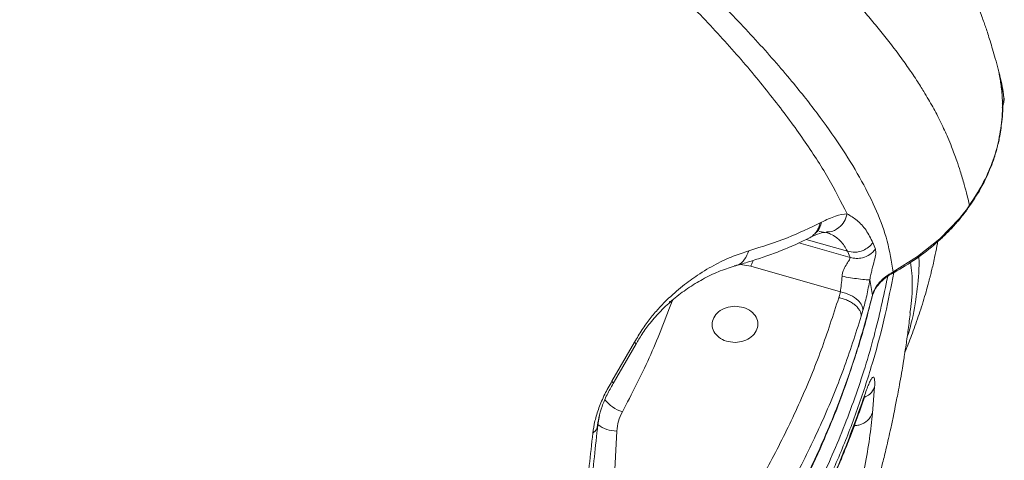
# Model space of a CAD drawing. Units: millimetres. Extents: x -6124 to 13887, y -4897 to 4427.
# Drawn here: x -4959 to -4744, y 1477 to 1574 of the extents above; entities that cross this region are included whole.
import ezdxf

# ---------------------------------------------------------------- set-up
doc = ezdxf.new("R2010")
doc.units = ezdxf.units.MM

msp = doc.modelspace()

# ---------------------------------------------------------------- linework, layer by layer
at = {"color": 7, "linetype": 'Continuous', "lineweight": 15}
for p, q in [((-4744.76, 1561.6), (-4745.01, 1562.35)), ((-4744.81, 1561.76), (-4744.87, 1562.05)), ((-4751.77, 1532.74), (-4751.87, 1532.58)), ((-4783.8, 1529.55), (-4784.07, 1529.41)), ((-4784.29, 1527.54), (-4782.82, 1527.33)), ((-4782.69, 1527.36), (-4781.74, 1526.93)), ((-4786.54, 1526.07), (-4786.26, 1526.22)), ((-4772.55, 1525.09), (-4771.99, 1523.65)), ((-4778.13, 1523.19), (-4777.51, 1521.84)), ((-4779.64, 1514.3), (-4799.26, 1519.92)), ((-4780.02, 1513.03), (-4779.64, 1514.3)), ((-4816.56, 1511.94), (-4816.52, 1512.04)), ((-4775.1, 1508.96), (-4774.71, 1510.25)), ((-4764.36, 1509.79), (-4764.41, 1509.42)), ((-4829.61, 1494.74), (-4824.67, 1503.29)), ((-4829.32, 1494.24), (-4824.33, 1502.93)), ((-4772.16, 1493.55), (-4772.62, 1487.79)), ((-4774.51, 1491.03), (-4774.31, 1491.74)), ((-4828.56, 1483.84), (-4831.55, 1427.73))]:
    msp.add_line(p, q, dxfattribs=at)
at = {"color": 8, "linetype": 'Continuous', "lineweight": 15}
for p, q in [((-4788.71, 1525.05), (-4777.51, 1521.84)), ((-4778.13, 1523.19), (-4787.15, 1525.78)), ((-4799.26, 1519.92), (-4801.5, 1520.34)), ((-4768.12, 1518.67), (-4768.53, 1518.25)), ((-4817.13, 1512.14), (-4816.56, 1511.94)), ((-4817.05, 1512.21), (-4816.52, 1512.04)), ((-4816.22, 1512.64), (-4816.52, 1512.04)), ((-4832.71, 1485.17), (-4832.34, 1487.26))]:
    msp.add_line(p, q, dxfattribs=at)
at = {"color": 7, "linetype": 'Continuous', "lineweight": 15, "flags": 128}
msp.add_lwpolyline([(-4751.39, 1533.28), (-4751.64, 1532.92), (-4751.77, 1532.75), (-4751.83, 1532.66), (-4751.86, 1532.62), (-4751.88, 1532.6), (-4751.88, 1532.59), (-4751.89, 1532.58), (-4751.89, 1532.58), (-4751.89, 1532.58), (-4751.89, 1532.58), (-4751.89, 1532.58), (-4751.89, 1532.58), (-4751.89, 1532.58), (-4751.89, 1532.58), (-4751.89, 1532.58), (-4751.89, 1532.58), (-4751.97, 1532.47), (-4752.17, 1532.2), (-4752.5, 1531.76), (-4753.1, 1531.01), (-4753.39, 1530.65), (-4753.54, 1530.48), (-4753.61, 1530.39), (-4753.65, 1530.35), (-4753.67, 1530.33), (-4753.67, 1530.32), (-4753.68, 1530.31), (-4753.68, 1530.31), (-4753.68, 1530.31), (-4753.68, 1530.31), (-4753.68, 1530.3), (-4753.68, 1530.3), (-4753.68, 1530.3), (-4753.68, 1530.3), (-4753.68, 1530.3), (-4753.68, 1530.3), (-4753.68, 1530.3), (-4753.68, 1530.3), (-4757.93, 1525.93), (-4762.78, 1522.04), (-4768.12, 1518.67)], dxfattribs=at)
at = {"color": 8, "linetype": 'Continuous', "lineweight": 15}
for centre, radius, start, end in [((-4824.9, 1495.71), 8.03, 218.2219, 252.3355), ((-4828.59, 1490.45), 6.61, 231.8395, 270.275)]:
    msp.add_arc(centre, radius, start, end, dxfattribs=at)
at = {"color": 7, "linetype": 'Continuous', "lineweight": 15}
for points, knots in [([(-4744.96, 1562.37), (-4745.02, 1562.6), (-4745.29, 1563.58), (-4745.74, 1565.26), (-4746.33, 1567.32), (-4746.87, 1569.13), (-4747.36, 1570.7), (-4747.8, 1572.01), (-4748.25, 1573.32), (-4748.75, 1574.69), (-4749.38, 1576.34), (-4750.17, 1578.28), (-4751.07, 1580.37), (-4752, 1582.36), (-4752.83, 1584.07), (-4753.59, 1585.56), (-4754.35, 1587.03), (-4755.52, 1589.17), (-4757.07, 1591.88), (-4758.93, 1594.91), (-4760.68, 1597.62), (-4762.31, 1600.03), (-4763.9, 1602.29), (-4765.56, 1604.57), (-4767.26, 1606.83), (-4769.01, 1609.07), (-4770.75, 1611.24), (-4772.58, 1613.47), (-4774.42, 1615.64), (-4776.1, 1617.59), (-4777.53, 1619.21), (-4778.75, 1620.56), (-4779.94, 1621.87), (-4781.24, 1623.29), (-4782.72, 1624.87), (-4784.37, 1626.6), (-4786.29, 1628.58), (-4788.33, 1630.64), (-4790.47, 1632.74), (-4792.67, 1634.88), (-4795.2, 1637.28), (-4798.01, 1639.89), (-4800.81, 1642.42), (-4803.35, 1644.67), (-4805.82, 1646.83), (-4808.57, 1649.17), (-4811.78, 1651.87), (-4815.27, 1654.73), (-4818.85, 1657.59), (-4822.29, 1660.29), (-4825.48, 1662.74), (-4828.34, 1664.91), (-4830.91, 1666.82), (-4833.2, 1668.5), (-4835.12, 1669.91), (-4836.72, 1671.06), (-4838.08, 1672.04), (-4839.63, 1673.14), (-4841.4, 1674.39), (-4843.5, 1675.86), (-4845.75, 1677.42), (-4848.13, 1679.06), (-4851.09, 1681.07), (-4854.54, 1683.38), (-4858.45, 1685.96), (-4862.09, 1688.33), (-4865.4, 1690.45), (-4867.96, 1692.07), (-4869.82, 1693.25), (-4871.11, 1694.05), (-4872.4, 1694.86), (-4873.92, 1695.8), (-4875.87, 1697), (-4878.31, 1698.5), (-4882.21, 1700.88), (-4887.24, 1703.89), (-4893.07, 1707.32), (-4898.26, 1710.33), (-4902.13, 1712.54), (-4904.81, 1714.06), (-4906.49, 1715.01), (-4908.03, 1715.87), (-4909.44, 1716.66), (-4910.91, 1717.48), (-4912.67, 1718.46), (-4915.13, 1719.82), (-4918.32, 1721.57), (-4922.02, 1723.59), (-4925.79, 1725.62), (-4929.38, 1727.54), (-4932.78, 1729.34), (-4936.49, 1731.3), (-4940.44, 1733.36), (-4944.52, 1735.47), (-4947.67, 1737.09), (-4950.02, 1738.29), (-4951.68, 1739.13), (-4953.4, 1740.01), (-4955.47, 1741.05), (-4958.17, 1742.41), (-4962.22, 1744.43), (-4967.27, 1746.93), (-4972.97, 1749.72), (-4978.33, 1752.32), (-4983.32, 1754.72), (-4987.87, 1756.88), (-4991.79, 1758.74), (-4995.05, 1760.27), (-4997.71, 1761.51), (-5000.28, 1762.71), (-5003.3, 1764.1), (-5007.21, 1765.91), (-5011.93, 1768.06), (-5017.06, 1770.39), (-5022.51, 1772.84), (-5027.95, 1775.26), (-5033.36, 1777.65), (-5038.35, 1779.83), (-5042.88, 1781.8), (-5046.87, 1783.52), (-5050.35, 1785.01), (-5053.65, 1786.42), (-5057.15, 1787.91), (-5061.63, 1789.8), (-5067.24, 1792.15), (-5074.12, 1795), (-5086.38, 1800.03), (-5103.88, 1807.04), (-5124.52, 1815.04), (-5143.19, 1822.08), (-5159.82, 1828.14), (-5176.58, 1834.01), (-5190.83, 1838.74), (-5202.41, 1842.46), (-5211.29, 1845.24), (-5220.15, 1847.95), (-5228.77, 1850.53), (-5236.88, 1852.92), (-5244.49, 1855.11), (-5251.45, 1857.09), (-5257.72, 1858.85), (-5262.3, 1860.12), (-5265.58, 1861.02), (-5268.15, 1861.73), (-5271.32, 1862.6), (-5275.36, 1863.69), (-5280.28, 1865.02), (-5286.38, 1866.64), (-5293.74, 1868.58), (-5302.43, 1870.85), (-5312.25, 1873.37), (-5323.19, 1876.14), (-5335.26, 1879.15), (-5348.18, 1882.33), (-5361.89, 1885.66), (-5376.36, 1889.13), (-5391.82, 1892.8), (-5403.46, 1895.55), (-5409.94, 1897.08), (-5410.94, 1897.31)], [0, 0, 0, 0, 0.002263, 0.009686, 0.016104, 0.02152, 0.025935, 0.029355, 0.031921, 0.03496, 0.038603, 0.042853, 0.04769, 0.052205, 0.055923, 0.05897, 0.062284, 0.066054, 0.074061, 0.08185, 0.088663, 0.094946, 0.10067, 0.106631, 0.1134, 0.119236, 0.125239, 0.131362, 0.137544, 0.143054, 0.147295, 0.150805, 0.154182, 0.157992, 0.162235, 0.166912, 0.17185, 0.177969, 0.183205, 0.188373, 0.194753, 0.202395, 0.20944, 0.215346, 0.220822, 0.227272, 0.234713, 0.243068, 0.251325, 0.259088, 0.266049, 0.272208, 0.277573, 0.282352, 0.286631, 0.289583, 0.292239, 0.295069, 0.299087, 0.303102, 0.307833, 0.312627, 0.317255, 0.325241, 0.332675, 0.339557, 0.345711, 0.350991, 0.353571, 0.355876, 0.357942, 0.360548, 0.364017, 0.368346, 0.373468, 0.384515, 0.394347, 0.402964, 0.410376, 0.413319, 0.416024, 0.41849, 0.420718, 0.422788, 0.425521, 0.429127, 0.434437, 0.440548, 0.446376, 0.451857, 0.45699, 0.461777, 0.4686, 0.474596, 0.479802, 0.482449, 0.484833, 0.487021, 0.489907, 0.493773, 0.498617, 0.507227, 0.515205, 0.522484, 0.52951, 0.535725, 0.541029, 0.545403, 0.548848, 0.55169, 0.555692, 0.560871, 0.567224, 0.574258, 0.580947, 0.588346, 0.595223, 0.601579, 0.60729, 0.612303, 0.616508, 0.620272, 0.62458, 0.629486, 0.636814, 0.645166, 0.654543, 0.681086, 0.707285, 0.72602, 0.744556, 0.762864, 0.780932, 0.790306, 0.79962, 0.808875, 0.818007, 0.826403, 0.833913, 0.841373, 0.847702, 0.853011, 0.855294, 0.857629, 0.860811, 0.864882, 0.869841, 0.875687, 0.883284, 0.891988, 0.901796, 0.912705, 0.924713, 0.937817, 0.951173, 0.965497, 0.980785, 0.99703, 1, 1, 1, 1]), ([(-4768.12, 1518.67), (-4768.49, 1520.94), (-4769.23, 1525.48), (-4771.62, 1531.95), (-4774.87, 1538.53), (-4778.99, 1545.37), (-4783.95, 1552.47), (-4790.07, 1560.29), (-4797.5, 1568.88), (-4806.43, 1578.2), (-4816.48, 1587.75), (-4827.74, 1597.5), (-4840.23, 1607.4), (-4853.97, 1617.41), (-4868.88, 1627.44), (-4884.9, 1637.46), (-4901.88, 1647.42), (-4919.74, 1657.32), (-4938.42, 1667.19), (-4958.01, 1677.09), (-4978.58, 1687.1), (-5000.11, 1697.24), (-5022.56, 1707.49), (-5045.76, 1717.79), (-5069.66, 1728.08), (-5094.11, 1738.24), (-5119.09, 1748.2), (-5144.54, 1757.92), (-5170.54, 1767.48), (-5197.21, 1776.94), (-5224.5, 1786.31), (-5252.38, 1795.57), (-5280.66, 1804.69), (-5309.25, 1813.65), (-5336.02, 1821.82), (-5360.85, 1829.25), (-5383.65, 1836), (-5406.5, 1842.69), (-5429.41, 1849.25), (-5444.79, 1853.24), (-5452.48, 1855.23)], [0, 0, 0, 0, 0.023479, 0.046922, 0.070331, 0.093728, 0.117117, 0.140484, 0.16798, 0.195442, 0.222892, 0.250351, 0.278351, 0.306397, 0.334461, 0.362513, 0.390526, 0.417977, 0.445416, 0.472861, 0.500287, 0.528212, 0.556154, 0.584091, 0.612018, 0.639948, 0.667393, 0.694846, 0.722302, 0.749757, 0.777705, 0.805695, 0.833737, 0.861806, 0.889876, 0.911909, 0.933913, 0.955904, 0.977929, 1, 1, 1, 1]), ([(-4778.15, 1531.4), (-4779.49, 1534.02), (-4782.17, 1539.27), (-4787.54, 1547.56), (-4793.87, 1556.18), (-4801.21, 1565.13), (-4809.5, 1574.28), (-4818.74, 1583.56), (-4828.9, 1592.92), (-4840.05, 1602.36), (-4852.29, 1611.91), (-4865.61, 1621.53), (-4880.02, 1631.18), (-4895.4, 1640.81), (-4911.7, 1650.4), (-4928.79, 1659.91), (-4946.61, 1669.36), (-4965.12, 1678.76), (-4984.38, 1688.19), (-5004.48, 1697.7), (-5025.4, 1707.29), (-5047.1, 1716.96), (-5069.43, 1726.59), (-5092.38, 1736.13), (-5115.8, 1745.46), (-5139.66, 1754.53), (-5163.9, 1763.36), (-5188.6, 1772.01), (-5213.86, 1780.55), (-5239.66, 1788.98), (-5265.98, 1797.3), (-5292.61, 1805.46), (-5319.49, 1813.46), (-5344.62, 1820.74), (-5367.89, 1827.37), (-5389.26, 1833.36), (-5410.63, 1839.29), (-5432.05, 1845.02), (-5446.39, 1848.47), (-5453.56, 1850.2)], [0, 0, 0, 0, 0.028066, 0.056135, 0.084181, 0.112178, 0.14014, 0.167588, 0.195039, 0.222525, 0.250059, 0.278121, 0.306188, 0.334236, 0.362236, 0.3902, 0.417675, 0.445152, 0.47261, 0.500081, 0.528066, 0.556044, 0.58401, 0.611976, 0.639953, 0.667436, 0.694919, 0.7224, 0.749874, 0.777854, 0.805884, 0.833948, 0.862024, 0.890089, 0.912115, 0.93411, 0.956077, 0.978039, 1, 1, 1, 1]), ([(-5365.92, 1846.87), (-5354.43, 1843.75), (-5331.18, 1837.44), (-5296.71, 1827.43), (-5262.81, 1817.12), (-5230.8, 1806.91), (-5197.86, 1795.96), (-5165.3, 1784.67), (-5138.32, 1774.89), (-5119, 1767.68), (-5105.61, 1762.58), (-5092.31, 1757.43), (-5080.26, 1752.67), (-5069.62, 1748.4), (-5059.92, 1744.45), (-5049.64, 1740.21), (-5038.24, 1735.41), (-5026.4, 1730.34), (-5014.96, 1725.34), (-5004.67, 1720.76), (-4995.66, 1716.67), (-4987.83, 1713.07), (-4980.39, 1709.6), (-4974.22, 1706.67), (-4968.95, 1704.15), (-4964.86, 1702.17), (-4960.68, 1700.13), (-4956.4, 1698.03), (-4952.03, 1695.86), (-4947.57, 1693.62), (-4943.02, 1691.32), (-4936.6, 1688.04), (-4928.81, 1683.99), (-4920.18, 1679.4), (-4912.82, 1675.41), (-4906.67, 1672.03), (-4901.21, 1668.97), (-4895.52, 1665.75), (-4888.5, 1661.7), (-4880.42, 1656.95), (-4871.93, 1651.82), (-4864.14, 1646.99), (-4856.65, 1642.23), (-4849.13, 1637.33), (-4841.04, 1631.89), (-4833.13, 1626.39), (-4825.67, 1621.01), (-4818.87, 1615.93), (-4812.36, 1610.89), (-4805.5, 1605.36), (-4798.52, 1599.45), (-4791.65, 1593.29), (-4785.6, 1587.52), (-4781.12, 1582.97), (-4777.85, 1579.48), (-4775.48, 1576.85), (-4773.1, 1574.12), (-4770.75, 1571.29), (-4768.36, 1568.27), (-4766.1, 1565.24), (-4764.31, 1562.67), (-4763.04, 1560.76), (-4762.18, 1559.41), (-4761.31, 1558), (-4760.39, 1556.47), (-4759.45, 1554.81), (-4758.54, 1553.12), (-4757.68, 1551.42), (-4756.88, 1549.72), (-4756.09, 1547.96), (-4755.17, 1545.72), (-4754.26, 1543.27), (-4753.35, 1540.51), (-4752.6, 1537.96), (-4751.95, 1535.49), (-4751.59, 1533.98), (-4751.43, 1533.3)], [0, 0, 0, 0, 0.035359, 0.071577, 0.107367, 0.142233, 0.174059, 0.214533, 0.250263, 0.265788, 0.281425, 0.297174, 0.312958, 0.324755, 0.335871, 0.348611, 0.362976, 0.378834, 0.393921, 0.407491, 0.419541, 0.430069, 0.439371, 0.450215, 0.455826, 0.461624, 0.467611, 0.473785, 0.480147, 0.486697, 0.493435, 0.500361, 0.515577, 0.529036, 0.540741, 0.550693, 0.558894, 0.567715, 0.5792, 0.59474, 0.60999, 0.624953, 0.637989, 0.652826, 0.669285, 0.687368, 0.703145, 0.718839, 0.734449, 0.750234, 0.770791, 0.790454, 0.809222, 0.826624, 0.834916, 0.84361, 0.852706, 0.862203, 0.872101, 0.883306, 0.893244, 0.898655, 0.903212, 0.907414, 0.913527, 0.919461, 0.925214, 0.931765, 0.93797, 0.943822, 0.951278, 0.962939, 0.971549, 0.982659, 0.992142, 1, 1, 1, 1]), ([(-4744.92, 1561.97), (-4744.83, 1561.54), (-4744.63, 1560.7), (-4744.37, 1559.43), (-4744.12, 1558.16), (-4743.97, 1557.31), (-4743.89, 1556.89)], [0, 0, 0, 0, 0.250127, 0.500154, 0.750105, 1, 1, 1, 1]), ([(-4744.46, 1559.12), (-4744.52, 1559.6), (-4744.65, 1560.55), (-4744.83, 1561.5), (-4744.92, 1561.97)], [0, 0, 0, 0, 0.501051, 1, 1, 1, 1]), ([(-4743.89, 1556.89), (-4743.99, 1557.68), (-4744.2, 1559.26), (-4744.57, 1560.82), (-4744.76, 1561.6)], [0, 0, 0, 0, 0.499993, 1, 1, 1, 1]), ([(-4744.28, 1552.61), (-4744.23, 1553.7), (-4744.13, 1555.87), (-4744.35, 1558.04), (-4744.46, 1559.12)], [0, 0, 0, 0, 0.499955, 1, 1, 1, 1]), ([(-4743.91, 1556.03), (-4743.9, 1556.05), (-4743.8, 1556.33), (-4743.85, 1556.62), (-4743.89, 1556.89)], [0, 0, 0, 0, 0.068628, 1, 1, 1, 1]), ([(-4751.7, 1532.69), (-4750.93, 1533.82), (-4749.51, 1535.9), (-4747.92, 1538.91), (-4746.81, 1541.45), (-4746.06, 1543.51), (-4745.42, 1545.61), (-4744.78, 1548.24), (-4744.28, 1551.88), (-4744.05, 1554.72), (-4744.24, 1556.32), (-4744.25, 1556.38)], [0, 0, 0, 0, 0.155854, 0.288288, 0.396863, 0.481357, 0.548101, 0.658078, 0.805796, 0.992876, 1, 1, 1, 1]), ([(-4744.27, 1554.62), (-4744.21, 1554.75), (-4743.99, 1555.19), (-4743.94, 1555.68), (-4743.9, 1556.03)], [0, 0, 0, 0, 0.274144, 1, 1, 1, 1]), ([(-4751.43, 1533.3), (-4750.45, 1534.79), (-4748.49, 1537.78), (-4746.37, 1542.58), (-4744.86, 1547.53), (-4744.48, 1550.92), (-4744.28, 1552.61)], [0, 0, 0, 0, 0.2491095, 0.4991664, 0.7493777, 1, 1, 1, 1]), ([(-4783.8, 1529.55), (-4782.74, 1530.07), (-4780.61, 1531.11), (-4778.97, 1531.3), (-4778.15, 1531.4)], [0, 0, 0, 0, 0.500228, 1, 1, 1, 1]), ([(-4778.15, 1531.4), (-4777.43, 1530.95), (-4775.97, 1530.06), (-4773.94, 1527.91), (-4773.01, 1526.03), (-4772.55, 1525.09)], [0, 0, 0, 0, 0.331104, 0.665121, 1, 1, 1, 1]), ([(-4768.52, 1518.22), (-4766.88, 1519.18), (-4763.58, 1521.1), (-4759.88, 1523.94), (-4757.13, 1526.4), (-4755.2, 1528.35), (-4753.39, 1530.39), (-4752.31, 1531.82), (-4751.77, 1532.54)], [0, 0, 0, 0, 0.24789, 0.497236, 0.622229, 0.747696, 0.873662, 1, 1, 1, 1]), ([(-4799.68, 1523.3), (-4796.77, 1524.23), (-4790.94, 1526.07), (-4786.36, 1528.3), (-4784.07, 1529.41)], [0, 0, 0, 0, 0.499816, 1, 1, 1, 1]), ([(-4786.26, 1526.22), (-4785.52, 1526.57), (-4784.04, 1527.26), (-4783.14, 1527.33), (-4782.69, 1527.36)], [0, 0, 0, 0, 0.501335, 1, 1, 1, 1]), ([(-4782.82, 1527.33), (-4782.48, 1527.22), (-4781.69, 1526.96), (-4780.6, 1526.31), (-4779.6, 1525.43), (-4778.77, 1524.43), (-4778.34, 1523.61), (-4778.13, 1523.19)], [0, 0, 0, 0, 0.180435, 0.416473, 0.604708, 0.801533, 1, 1, 1, 1]), ([(-4802.88, 1519.94), (-4801.89, 1520.22), (-4799.79, 1520.83), (-4796.63, 1521.86), (-4793.3, 1523.07), (-4789.85, 1524.47), (-4787.68, 1525.52), (-4786.54, 1526.07)], [0, 0, 0, 0, 0.1597246, 0.3395858, 0.5395978, 0.7597503, 1, 1, 1, 1]), ([(-4778.13, 1523.19), (-4777.55, 1523.09), (-4776.4, 1522.87), (-4774.78, 1523.28), (-4773.45, 1524.04), (-4772.85, 1524.74), (-4772.55, 1525.09)], [0, 0, 0, 0, 0.279764, 0.559518, 0.779751, 1, 1, 1, 1]), ([(-4765.55, 1501.05), (-4765.42, 1501.36), (-4765.08, 1502.2), (-4764.47, 1503.75), (-4763.72, 1505.75), (-4762.93, 1507.94), (-4762.23, 1510.04), (-4761.55, 1512.18), (-4760.96, 1514.17), (-4760.5, 1515.84), (-4760.18, 1517.04), (-4759.93, 1518.03), (-4759.68, 1519.03), (-4759.37, 1520.33), (-4758.97, 1522.15), (-4758.62, 1523.85), (-4758.42, 1525.01), (-4758.37, 1525.33)], [0, 0, 0, 0, 0.045743, 0.125681, 0.199454, 0.274082, 0.354987, 0.448869, 0.540909, 0.611584, 0.660816, 0.689922, 0.731395, 0.785268, 0.851539, 0.959176, 1, 1, 1, 1]), ([(-4824.67, 1503.29), (-4824.13, 1504.23), (-4823.05, 1506.1), (-4821.26, 1508.53), (-4819.45, 1510.66), (-4817.05, 1513.14), (-4814.15, 1515.67), (-4810.51, 1518.29), (-4806.79, 1520.47), (-4803.05, 1522.21), (-4800.8, 1522.94), (-4799.68, 1523.3)], [0, 0, 0, 0, 0.062589, 0.125182, 0.187886, 0.250512, 0.37565, 0.500829, 0.667074, 0.83368, 1, 1, 1, 1]), ([(-4771.99, 1523.65), (-4772.38, 1523.23), (-4773.17, 1522.38), (-4774.7, 1521.75), (-4776.19, 1521.55), (-4777.07, 1521.74), (-4777.51, 1521.84)], [0, 0, 0, 0, 0.2797708, 0.5595324, 0.7797591, 1, 1, 1, 1]), ([(-4771.99, 1523.65), (-4771.94, 1523.34), (-4771.83, 1522.73), (-4772.19, 1521.22), (-4772.64, 1519.61), (-4773, 1518.15), (-4773.14, 1517.37), (-4773.21, 1516.99)], [0, 0, 0, 0, 0.278976, 0.545368, 0.787313, 0.897777, 1, 1, 1, 1]), ([(-4777.51, 1521.84), (-4777.54, 1521.69), (-4777.61, 1521.38), (-4778.24, 1520.51), (-4778.82, 1519.51), (-4779.18, 1518.53), (-4779.26, 1517.99), (-4779.29, 1517.73)], [0, 0, 0, 0, 0.247512, 0.502811, 0.754875, 0.878134, 1, 1, 1, 1]), ([(-4824.33, 1502.89), (-4823.92, 1503.6), (-4822.95, 1505.3), (-4821.1, 1507.79), (-4818.75, 1510.41), (-4815.98, 1512.93), (-4812.9, 1515.23), (-4809.61, 1517.23), (-4806.17, 1518.88), (-4804.02, 1519.57), (-4802.88, 1519.94)], [0, 0, 0, 0, 0.051263, 0.122408, 0.214862, 0.32897, 0.465006, 0.621977, 0.800539, 1, 1, 1, 1]), ([(-4772.87, 1512.74), (-4772.74, 1513.25), (-4772.46, 1514.28), (-4771.54, 1515.75), (-4770.27, 1517.12), (-4769.11, 1517.85), (-4768.53, 1518.21)], [0, 0, 0, 0, 0.251882, 0.503412, 0.752675, 1, 1, 1, 1]), ([(-4772.66, 1513.55), (-4772.48, 1514.06), (-4772.13, 1515.06), (-4771.13, 1516.45), (-4769.83, 1517.7), (-4768.69, 1518.35), (-4768.12, 1518.67)], [0, 0, 0, 0, 0.256072, 0.509236, 0.757194, 1, 1, 1, 1]), ([(-4779.29, 1517.73), (-4779.35, 1517.11), (-4779.45, 1515.87), (-4779.58, 1514.82), (-4779.64, 1514.3)], [0, 0, 0, 0, 0.49854, 1, 1, 1, 1]), ([(-4773.21, 1516.99), (-4773.41, 1516.97), (-4773.8, 1516.93), (-4775.52, 1517.11), (-4777.46, 1517.4), (-4778.68, 1517.62), (-4779.29, 1517.73)], [0, 0, 0, 0, 0.279584, 0.559135, 0.779543, 1, 1, 1, 1]), ([(-4773.21, 1516.99), (-4773.43, 1515.77), (-4773.88, 1513.33), (-4774.44, 1511.28), (-4774.71, 1510.25)], [0, 0, 0, 0, 0.499543, 1, 1, 1, 1]), ([(-4772.66, 1513.55), (-4772.74, 1514.13), (-4772.89, 1515.29), (-4773.1, 1516.42), (-4773.21, 1516.99)], [0, 0, 0, 0, 0.499887, 1, 1, 1, 1]), ([(-4779.64, 1514.3), (-4778.91, 1514.11), (-4777.44, 1513.73), (-4775.8, 1512.58), (-4774.85, 1511.36), (-4774.76, 1510.62), (-4774.71, 1510.25)], [0, 0, 0, 0, 0.279623, 0.55922, 0.77959, 1, 1, 1, 1]), ([(-4780.02, 1513.03), (-4781.24, 1509.2), (-4783.7, 1501.55), (-4788.36, 1490.26), (-4793.73, 1479.13), (-4799.88, 1468.23), (-4806.75, 1457.59), (-4814.33, 1447.27), (-4822.53, 1437.26), (-4828.54, 1430.91), (-4831.55, 1427.73)], [0, 0, 0, 0, 0.124496, 0.249034, 0.374286, 0.499574, 0.624962, 0.750387, 0.875187, 1, 1, 1, 1]), ([(-4775.1, 1508.96), (-4775.11, 1509.17), (-4775.13, 1509.59), (-4775.4, 1510.23), (-4775.85, 1510.87), (-4776.47, 1511.46), (-4777.22, 1512), (-4778.09, 1512.46), (-4779.04, 1512.82), (-4779.69, 1512.96), (-4780.02, 1513.03)], [0, 0, 0, 0, 0.124996, 0.250006, 0.374998, 0.5, 0.625002, 0.749994, 0.875004, 1, 1, 1, 1]), ([(-4776.26, 1500.71), (-4776.13, 1501.09), (-4774.77, 1505.05), (-4773.78, 1509.09), (-4772.87, 1512.74)], [0, 0, 0, 0, 0.094391, 1, 1, 1, 1]), ([(-5039.14, 1140.97), (-5038.68, 1141.33), (-5037.3, 1142.41), (-5035.06, 1144.18), (-5032.36, 1146.31), (-5029.68, 1148.44), (-5027.16, 1150.44), (-5024.6, 1152.49), (-5021.74, 1154.78), (-5018.64, 1157.28), (-5015.48, 1159.84), (-5012.14, 1162.56), (-5008.52, 1165.53), (-5005.11, 1168.34), (-5002.28, 1170.68), (-4999.9, 1172.66), (-4997.47, 1174.69), (-4994.66, 1177.04), (-4991.24, 1179.92), (-4987.65, 1182.98), (-4984.33, 1185.81), (-4981.72, 1188.05), (-4979.56, 1189.92), (-4976.77, 1192.34), (-4972.51, 1196.05), (-4967.19, 1200.75), (-4961.67, 1205.67), (-4956.36, 1210.47), (-4951.1, 1215.27), (-4946.14, 1219.87), (-4940.9, 1224.76), (-4935.4, 1229.98), (-4929.06, 1236.08), (-4922.76, 1242.25), (-4916.49, 1248.49), (-4910.39, 1254.68), (-4904.87, 1260.38), (-4899.9, 1265.59), (-4895.4, 1270.39), (-4890.74, 1275.43), (-4885.9, 1280.74), (-4881.03, 1286.19), (-4876.52, 1291.33), (-4872.34, 1296.18), (-4868.33, 1300.89), (-4864.41, 1305.59), (-4860.74, 1310.06), (-4857.43, 1314.17), (-4854.28, 1318.13), (-4851.27, 1321.97), (-4848.24, 1325.9), (-4845.23, 1329.86), (-4842.13, 1334.01), (-4839.14, 1338.09), (-4836.45, 1341.82), (-4834.07, 1345.18), (-4832.1, 1348), (-4830.29, 1350.61), (-4828.49, 1353.24), (-4826.46, 1356.26), (-4824.26, 1359.57), (-4822.15, 1362.8), (-4820.35, 1365.6), (-4818.84, 1367.98), (-4817.47, 1370.17), (-4816.01, 1372.52), (-4814.35, 1375.23), (-4812.42, 1378.42), (-4810.42, 1381.81), (-4808.55, 1385.03), (-4807.02, 1387.71), (-4805.7, 1390.06), (-4804.4, 1392.4), (-4802.9, 1395.15), (-4801.2, 1398.33), (-4799.55, 1401.47), (-4798.19, 1404.12), (-4797.16, 1406.16), (-4796.26, 1407.95), (-4795.27, 1409.95), (-4794.01, 1412.54), (-4792.61, 1415.47), (-4791.28, 1418.32), (-4790.16, 1420.77), (-4789.2, 1422.91), (-4788.22, 1425.13), (-4787.08, 1427.77), (-4785.87, 1430.62), (-4784.76, 1433.29), (-4783.83, 1435.61), (-4783, 1437.71), (-4782.08, 1440.07), (-4781.03, 1442.82), (-4780, 1445.62), (-4779.12, 1448.07), (-4778.35, 1450.25), (-4777.58, 1452.48), (-4776.74, 1454.98), (-4775.88, 1457.62), (-4775.1, 1460.09), (-4774.39, 1462.41), (-4773.59, 1465.08), (-4772.68, 1468.26), (-4771.81, 1471.43), (-4771.06, 1474.27), (-4770.36, 1477.04), (-4769.54, 1480.43), (-4768.76, 1483.87), (-4768.11, 1486.92), (-4767.68, 1489.01), (-4767.34, 1490.74), (-4767, 1492.52), (-4766.6, 1494.69), (-4766.21, 1496.94), (-4765.88, 1498.94), (-4765.58, 1500.79), (-4765.23, 1503.11), (-4764.8, 1506.18), (-4764.51, 1508.54), (-4764.37, 1509.77)], [0, 0, 0, 0, 0.003616, 0.010704, 0.017422, 0.024669, 0.031706, 0.037249, 0.044945, 0.054355, 0.061952, 0.070287, 0.081179, 0.091183, 0.098059, 0.104285, 0.110634, 0.118045, 0.127431, 0.138911, 0.147974, 0.155235, 0.16087, 0.166188, 0.178909, 0.19705, 0.211876, 0.226724, 0.243451, 0.258254, 0.27095, 0.289891, 0.308906, 0.328813, 0.348422, 0.367733, 0.386745, 0.40146, 0.415916, 0.430761, 0.447301, 0.46388, 0.479566, 0.492984, 0.506631, 0.520851, 0.533837, 0.545256, 0.556053, 0.567562, 0.577739, 0.589032, 0.600614, 0.612072, 0.622564, 0.631009, 0.639192, 0.645264, 0.651936, 0.660102, 0.669125, 0.677969, 0.685289, 0.69088, 0.69626, 0.702066, 0.708803, 0.716839, 0.726127, 0.734146, 0.740747, 0.745876, 0.751373, 0.757824, 0.765777, 0.77426, 0.780216, 0.784571, 0.78865, 0.793074, 0.799063, 0.806389, 0.812876, 0.818389, 0.823093, 0.827817, 0.833778, 0.840412, 0.846292, 0.851318, 0.855635, 0.860389, 0.866848, 0.873082, 0.87803, 0.882364, 0.886907, 0.89203, 0.897984, 0.903325, 0.907301, 0.91224, 0.919641, 0.926581, 0.931397, 0.936671, 0.94309, 0.951481, 0.956861, 0.960898, 0.963692, 0.966917, 0.971178, 0.976138, 0.97989, 0.982631, 0.986702, 0.993051, 1, 1, 1, 1]), ([(-4775.1, 1508.96), (-4776.34, 1505.07), (-4778.84, 1497.28), (-4783.59, 1485.78), (-4789.06, 1474.45), (-4795.32, 1463.34), (-4802.31, 1452.5), (-4810.03, 1441.98), (-4818.38, 1431.8), (-4824.49, 1425.33), (-4827.54, 1422.1)], [0, 0, 0, 0, 0.124336, 0.249047, 0.374193, 0.49959, 0.625054, 0.750396, 0.875434, 1, 1, 1, 1]), ([(-4870.35, 1381.03), (-4867.92, 1382.68), (-4862.62, 1386.29), (-4854.96, 1392.02), (-4847.49, 1398.01), (-4840.82, 1403.77), (-4835.72, 1408.46), (-4832.09, 1411.97), (-4829.86, 1414.17), (-4828.24, 1415.82), (-4827.24, 1416.85), (-4826.6, 1417.52), (-4826.03, 1418.12), (-4825.22, 1418.97), (-4823.98, 1420.29), (-4822.27, 1422.15), (-4820.02, 1424.64), (-4817.16, 1427.93), (-4813.66, 1432.12), (-4809.53, 1437.33), (-4805.02, 1443.41), (-4800.23, 1450.39), (-4795.57, 1457.81), (-4791.13, 1465.57), (-4786.98, 1473.6), (-4782.97, 1482.35), (-4779.32, 1491.35), (-4777.31, 1497.5), (-4776.35, 1500.44)], [0, 0, 0, 0, 0.05309, 0.116142, 0.174993, 0.229611, 0.279978, 0.30488, 0.324625, 0.339228, 0.3487, 0.351861, 0.356872, 0.364335, 0.374251, 0.391283, 0.412673, 0.43842, 0.475077, 0.51804, 0.567333, 0.622901, 0.684723, 0.741004, 0.801657, 0.866762, 0.93628, 1, 1, 1, 1]), ([(-4833.79, 1483.37), (-4833.67, 1484.25), (-4833.41, 1486), (-4832.52, 1488.91), (-4831.26, 1491.91), (-4830.16, 1493.8), (-4829.61, 1494.74)], [0, 0, 0, 0, 0.249964, 0.499834, 0.74959, 1, 1, 1, 1]), ([(-4774.3, 1491.76), (-4774.14, 1492.26), (-4773.8, 1493.24), (-4773.35, 1494.37), (-4772.95, 1495.18), (-4772.61, 1495.62), (-4772.36, 1495.68), (-4772.19, 1495.35), (-4772.12, 1494.66), (-4772.15, 1493.92), (-4772.16, 1493.55)], [0, 0, 0, 0, 0.126211, 0.251938, 0.377085, 0.501748, 0.626195, 0.75078, 0.875359, 1, 1, 1, 1]), ([(-4832.82, 1484.61), (-4832.73, 1485.33), (-4832.55, 1486.75), (-4831.82, 1489.22), (-4830.74, 1491.81), (-4829.8, 1493.42), (-4829.32, 1494.24)], [0, 0, 0, 0, 0.2526859, 0.5015281, 0.7491379, 1, 1, 1, 1]), ([(-4827.61, 1406.78), (-4826.05, 1408.37), (-4823.17, 1411.31), (-4819.34, 1415.47), (-4816.11, 1419.12), (-4813.25, 1422.48), (-4810.57, 1425.75), (-4806.86, 1430.45), (-4802.25, 1436.66), (-4797.94, 1443), (-4794.83, 1447.91), (-4792.73, 1451.35), (-4790.66, 1454.9), (-4788.62, 1458.57), (-4786.71, 1462.17), (-4785.19, 1465.16), (-4784.09, 1467.42), (-4783.18, 1469.32), (-4782.09, 1471.66), (-4780.81, 1474.54), (-4779.34, 1477.97), (-4777.79, 1481.83), (-4776.09, 1486.32), (-4774.99, 1489.55), (-4774.4, 1491.27)], [0, 0, 0, 0, 0.063299, 0.117336, 0.162332, 0.204092, 0.245024, 0.285126, 0.378835, 0.472484, 0.512209, 0.55212, 0.593197, 0.635593, 0.678705, 0.716313, 0.737231, 0.75538, 0.78022, 0.816047, 0.8519, 0.894521, 0.943896, 1, 1, 1, 1]), ([(-4827.3, 1407.35), (-4823.28, 1411.55), (-4815.25, 1419.97), (-4804.62, 1433.39), (-4795.09, 1447.3), (-4786.83, 1461.72), (-4779.74, 1476.53), (-4776.12, 1486.69), (-4774.3, 1491.76)], [0, 0, 0, 0, 0.1665811, 0.3333701, 0.4999649, 0.666571, 0.8333808, 1, 1, 1, 1]), ([(-4772.62, 1487.79), (-4772.82, 1485.97), (-4773.22, 1482.32), (-4774.25, 1476.23), (-4775.62, 1469.75), (-4777.37, 1462.88), (-4779.46, 1455.71), (-4781.16, 1450.72), (-4782.01, 1448.22)], [0, 0, 0, 0, 0.166315, 0.33308, 0.499654, 0.666249, 0.833213, 1, 1, 1, 1]), ([(-4837.14, 1444.69), (-4836.66, 1449), (-4835.69, 1457.61), (-4834.21, 1471.11), (-4833.21, 1480.49), (-4832.71, 1485.17)], [0, 0, 0, 0, 0.333617, 0.667266, 1, 1, 1, 1]), ([(-4833.79, 1483.37), (-4833.46, 1483.67), (-4832.87, 1484.21), (-4832.76, 1484.88), (-4832.71, 1485.17)], [0, 0, 0, 0, 0.559484, 1, 1, 1, 1]), ([(-4838.35, 1442.55), (-4837.85, 1446.88), (-4836.86, 1455.56), (-4835.34, 1469.18), (-4834.31, 1478.64), (-4833.79, 1483.37)], [0, 0, 0, 0, 0.333291, 0.666707, 1, 1, 1, 1])]:
    msp.add_open_spline(points, degree=3, knots=knots, dxfattribs=at)
at = {"color": 8, "linetype": 'Continuous', "lineweight": 15}
for points, knots in [([(-4744.25, 1555.58), (-4744.14, 1555.75), (-4743.88, 1556.17), (-4743.89, 1556.62), (-4743.89, 1556.89)], [0, 0, 0, 0, 0.409001, 1, 1, 1, 1]), ([(-4782.67, 1527.47), (-4782.46, 1527.45), (-4781.5, 1527.37), (-4780.05, 1528.21), (-4778.68, 1529.64), (-4778.33, 1530.81), (-4778.15, 1531.4)], [0, 0, 0, 0, 0.0973756, 0.4476733, 0.7238088, 1, 1, 1, 1]), ([(-4786.55, 1526.09), (-4786.43, 1526.15), (-4786.01, 1526.34), (-4785.41, 1526.84), (-4784.78, 1527.58), (-4784.31, 1528.45), (-4784.15, 1529.09), (-4784.07, 1529.41)], [0, 0, 0, 0, 0.095012, 0.321264, 0.547496, 0.77376, 1, 1, 1, 1]), ([(-4783.8, 1529.55), (-4784, 1528.81), (-4784.26, 1527.8), (-4785.05, 1527.22), (-4785.25, 1527.07)], [0, 0, 0, 0, 0.740931, 1, 1, 1, 1]), ([(-4799.68, 1523.3), (-4799.94, 1522.65), (-4800.45, 1521.34), (-4801.76, 1520.24), (-4802.66, 1520.06), (-4802.9, 1520.01)], [0, 0, 0, 0, 0.422131, 0.844228, 1, 1, 1, 1]), ([(-4799.26, 1519.92), (-4799.11, 1520.25), (-4798.93, 1520.64), (-4798.77, 1521.11), (-4798.74, 1521.19)], [0, 0, 0, 0, 0.822038, 1, 1, 1, 1]), ([(-4765.1, 1504.13), (-4764.69, 1505.52), (-4763.61, 1509.2), (-4762.79, 1515.07), (-4762.35, 1519.72), (-4762.51, 1521.98), (-4762.51, 1522.06)], [0, 0, 0, 0, 0.229178, 0.607235, 0.98506, 1, 1, 1, 1]), ([(-4764.44, 1509.78), (-4764.32, 1510.67), (-4763.92, 1513.57), (-4763.87, 1517.31), (-4764.2, 1520), (-4764.3, 1520.8)], [0, 0, 0, 0, 0.237424, 0.774067, 1, 1, 1, 1]), ([(-4767.99, 1518.54), (-4768.58, 1515.48), (-4769.81, 1508.99), (-4772.42, 1499.2), (-4775.64, 1489.19), (-4779.42, 1479.35), (-4783.72, 1469.71), (-4788.53, 1460.28), (-4794.19, 1450.47), (-4800.77, 1440.38), (-4808.35, 1430.09), (-4816.52, 1420.22), (-4823.85, 1412.27), (-4830.07, 1406.06), (-4834.96, 1401.42), (-4839.98, 1396.91), (-4845.13, 1392.53), (-4850.24, 1388.38), (-4853.7, 1385.74), (-4855.35, 1384.49)], [0, 0, 0, 0, 0.060526, 0.12829, 0.19561, 0.262522, 0.32906, 0.395256, 0.461143, 0.539433, 0.61686, 0.693472, 0.769313, 0.80875, 0.847994, 0.887052, 0.925929, 0.964632, 1, 1, 1, 1]), ([(-4769.29, 1517.69), (-4770.22, 1513.33), (-4772.14, 1504.38), (-4776.36, 1491.06), (-4781.61, 1477.74), (-4787.89, 1464.7), (-4795.16, 1451.98), (-4803.39, 1439.64), (-4812.57, 1427.72), (-4822.63, 1416.26), (-4833.57, 1405.31), (-4845.23, 1394.93), (-4853.62, 1388.52), (-4857.79, 1385.33)], [0, 0, 0, 0, 0.087052, 0.178495, 0.269937, 0.361373, 0.452803, 0.544226, 0.635646, 0.727062, 0.818473, 0.909878, 1, 1, 1, 1]), ([(-4870.37, 1381.87), (-4867.26, 1383.96), (-4859.84, 1388.93), (-4848.91, 1397.45), (-4837.51, 1407.28), (-4826.9, 1417.61), (-4817.08, 1428.37), (-4808.08, 1439.57), (-4799.91, 1451.16), (-4792.61, 1463.09), (-4786.19, 1475.34), (-4780.7, 1487.86), (-4776.08, 1500.6), (-4773.8, 1509.24), (-4772.66, 1513.55)], [0, 0, 0, 0, 0.062184, 0.147938, 0.233549, 0.318869, 0.403969, 0.489093, 0.574292, 0.659407, 0.744482, 0.82969, 0.914912, 1, 1, 1, 1]), ([(-4824.67, 1503.29), (-4824.51, 1503.16), (-4824.29, 1502.97), (-4824.35, 1502.92), (-4824.36, 1502.91)], [0, 0, 0, 0, 0.713232, 1, 1, 1, 1]), ([(-4829.61, 1494.74), (-4829.45, 1494.55), (-4829.27, 1494.34), (-4829.34, 1494.26), (-4829.34, 1494.25)], [0, 0, 0, 0, 0.8673895, 1, 1, 1, 1]), ([(-4772.16, 1493.55), (-4772.43, 1492.94), (-4772.88, 1491.94), (-4774.01, 1491.43), (-4774.45, 1491.22)], [0, 0, 0, 0, 0.607386, 1, 1, 1, 1]), ([(-4772.62, 1487.79), (-4772.92, 1487.22), (-4773.51, 1486.08), (-4775.15, 1485.15), (-4776.26, 1485.05), (-4776.61, 1485.02)], [0, 0, 0, 0, 0.408689, 0.817333, 1, 1, 1, 1])]:
    msp.add_open_spline(points, degree=3, knots=knots, dxfattribs=at)
at = {"color": 7, "linetype": 'Continuous', "lineweight": 15}
for points in [[(-4816.56, 1511.94), (-4818.11, 1507.9), (-4821.21, 1499.8), (-4825.29, 1491.98), (-4827.34, 1488.06)], [(-4802.68, 1503.26), (-4803.33, 1503.31), (-4804.64, 1503.41), (-4806.32, 1504.3), (-4807.44, 1505.6), (-4807.84, 1507.14), (-4807.47, 1508.7), (-4806.37, 1510.02), (-4804.71, 1510.96), (-4803.4, 1511.09), (-4802.75, 1511.16)], [(-4802.75, 1511.16), (-4802.09, 1511.11), (-4800.78, 1511.01), (-4799.11, 1510.11), (-4797.99, 1508.82), (-4797.58, 1507.27), (-4797.96, 1505.71), (-4799.06, 1504.39), (-4800.72, 1503.46), (-4802.03, 1503.32), (-4802.68, 1503.26)], [(-4827.34, 1488.06), (-4827.66, 1487.38), (-4828.32, 1486.02), (-4828.48, 1484.56), (-4828.56, 1483.84)]]:
    msp.add_open_spline(points, degree=3, dxfattribs=at)

doc.saveas('drawing.dxf')
